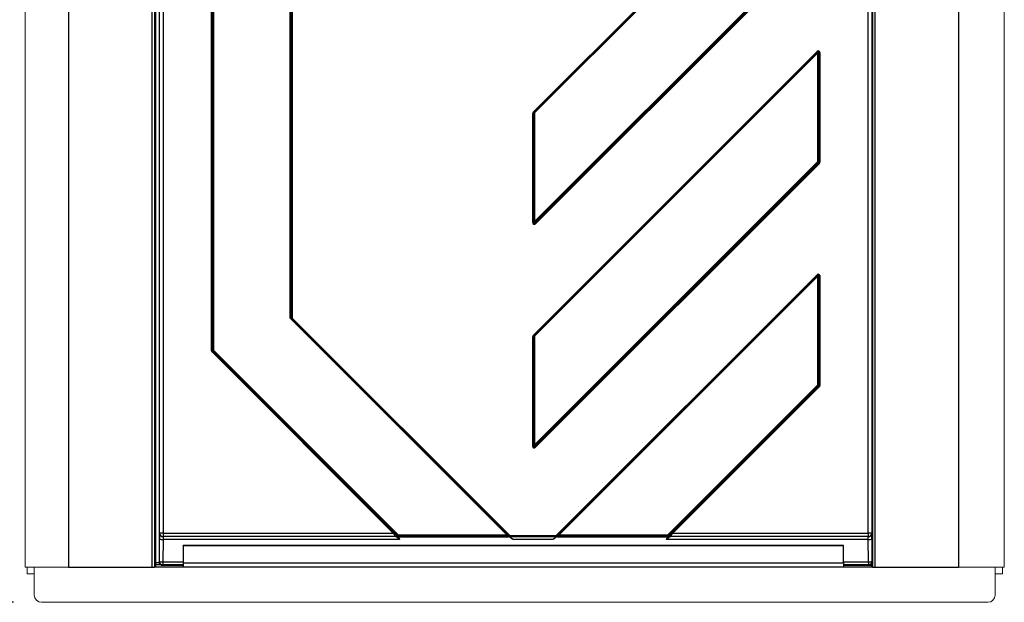
# Model space of a CAD drawing. Units: inches. Extents: x -279 to 10, y -3 to 176.
# Drawn here: x -255 to -221, y 13 to 34 of the extents above; entities that cross this region are included whole.
import ezdxf

# ---------------------------------------------------------------- set-up
doc = ezdxf.new("R2010")
doc.units = ezdxf.units.IN
doc.header["$MEASUREMENT"] = 0
doc.header["$PDSIZE"] = -1
doc.styles.add('SIM1', font='ROMANS')
doc.dimstyles.get("Standard").update_dxf_attribs({"dimtxt": 0.18, "dimasz": 0.18, "dimexe": 0.18, "dimexo": 0.0625, "dimgap": 0.09, "dimtad": 0, "dimtih": 1, "dimtoh": 1, "dimdec": 4, "dimzin": 0, "dimdsep": 46, "dimtxsty": 'Standard', "dimcen": 0.09, "dimadec": 0, "dimazin": 0, "dimtfac": 1, "dimtdec": 4, "dimtofl": 0, "dimtmove": 0, "dimatfit": 3, "dimfxl": 1, "dimtolj": 1, "dimtzin": 0, "dimarcsym": 0})

# ---------------------------------------------------------------- blocks, each defined once
blk = doc.blocks.new('*D0')
at = {"color": 0, "lineweight": -2, "transparency": 16777216}
for p, q in [((-242.889, 92.948), (-270.054, 92.948)), ((-254.931, 13.461), (-270.054, 13.461))]:
    blk.add_line(p, q, dxfattribs=at)
at = {"color": 0, "linetype": 'Continuous', "lineweight": -2, "transparency": 16777216}
for p, q in [((-269.054, 90.448), (-269.054, 59.373)), ((-269.054, 15.961), (-269.054, 51.687))]:
    blk.add_line(p, q, dxfattribs=at)
at = {"color": 0, "linetype": 'Continuous', "transparency": 16777216}
for points in [[(-269.47, 90.448), (-268.637, 90.448), (-269.054, 92.948)], [(-269.47, 15.961), (-268.637, 15.961), (-269.054, 13.461)]]:
    blk.add_solid(points, dxfattribs=at)
at = {"layer": 'Defpoints', "color": 0, "linetype": 'Continuous', "transparency": 16777216}
for p in [(-242.827, 92.948), (-269.054, 13.461), (-254.868, 13.461)]:
    blk.add_point(p, dxfattribs=at)
at = {"linetype": 'Continuous', "transparency": 16777216, "insert": (-269.054, 55.53), "char_height": 2.2, "attachment_point": 5, "style": 'SIM1'}
blk.add_mtext('\\A1;79.5\\P [202]', dxfattribs=at)

msp = doc.modelspace()

# ---------------------------------------------------------------- linework, layer by layer
at = {"color": 7, "linetype": 'Continuous', "lineweight": 15}
for p, q in [((-254.529, 90.476), (-254.529, 14.846)), ((-220.529, 90.476), (-220.529, 14.846)), ((-220.528, 14.729), (-220.528, 90.51)), ((-254.529, 14.846), (-254.529, 14.684)), ((-220.529, 14.846), (-220.529, 14.684)), ((-220.529, 14.729), (-220.528, 14.729)), ((-220.529, 14.719), (-220.528, 14.728)), ((-220.528, 14.728), (-220.528, 14.729)), ((-220.528, 14.728), (-220.528, 14.686)), ((-254.529, 14.684), (-253.029, 14.684)), ((-254.463, 14.445), (-254.463, 14.684)), ((-254.213, 14.445), (-254.463, 14.445)), ((-254.213, 14.684), (-254.213, 13.709)), ((-253.029, 14.684), (-250.117, 14.684)), ((-224.941, 14.684), (-222.029, 14.684)), ((-222.029, 14.684), (-220.529, 14.684)), ((-220.848, 13.709), (-220.848, 14.684)), ((-220.846, 14.445), (-220.848, 14.445)), ((-220.846, 14.445), (-220.846, 14.684)), ((-220.596, 14.445), (-220.846, 14.445)), ((-220.596, 14.684), (-220.596, 14.445)), ((-220.596, 14.679), (-220.577, 14.679)), ((-220.528, 14.686), (-220.529, 14.686)), ((-253.963, 13.459), (-221.098, 13.459))]:
    msp.add_line(p, q, dxfattribs=at)
at = {"color": 7, "linetype": 'Continuous', "lineweight": 25}
for p, q in [((-253.029, 90.476), (-253.029, 14.684)), ((-250.126, 90.476), (-250.126, 14.684)), ((-250.038, 90.476), (-250.038, 14.684)), ((-250.036, 90.476), (-250.036, 14.684)), ((-250.007, 90.476), (-250.007, 14.846)), ((-249.881, 90.476), (-249.881, 14.869)), ((-249.864, 15.861), (-249.864, 90.476)), ((-249.739, 90.476), (-249.739, 15.861)), ((-248.058, 22.195), (-248.058, 90.476)), ((-248.028, 90.476), (-248.028, 22.195)), ((-248.021, 22.197), (-248.021, 90.476)), ((-247.991, 90.476), (-247.991, 22.221)), ((-225.255, 15.861), (-225.255, 90.476)), ((-225.13, 90.476), (-225.13, 15.861)), ((-225.11, 90.476), (-225.11, 14.684)), ((-225.023, 90.476), (-225.023, 14.684)), ((-222.119, 90.476), (-222.119, 14.684)), ((-236.889, 30.481), (-229.67, 37.7)), ((-229.649, 37.679), (-236.868, 30.46)), ((-236.86, 30.457), (-229.639, 37.679)), ((-229.575, 37.724), (-236.839, 30.46)), ((-245.323, 23.326), (-245.323, 36.578)), ((-245.323, 23.326), (-245.323, 36.578)), ((-245.323, 23.327), (-245.323, 36.53)), ((-245.293, 36.53), (-245.293, 23.327)), ((-245.287, 23.33), (-245.287, 36.527)), ((-245.257, 36.527), (-245.257, 23.33)), ((-236.839, 26.686), (-227.001, 36.525)), ((-236.839, 26.686), (-227.001, 36.525)), ((-236.839, 26.663), (-227.001, 36.501)), ((-236.825, 26.626), (-226.974, 36.477)), ((-226.98, 36.48), (-236.818, 26.642)), ((-226.953, 36.456), (-236.804, 26.605)), ((-236.889, 22.726), (-227.021, 32.594)), ((-227, 32.573), (-236.868, 22.705)), ((-236.86, 22.702), (-227.005, 32.557)), ((-227.001, 32.542), (-236.839, 22.704)), ((-227.005, 32.557), (-227, 32.573)), ((-227.001, 28.769), (-227.001, 32.542)), ((-227.001, 32.542), (-227.001, 32.542)), ((-227.001, 28.769), (-227.001, 32.542)), ((-227.001, 28.745), (-227.001, 32.519)), ((-227.001, 32.519), (-227.001, 32.519)), ((-226.966, 32.558), (-226.971, 32.543)), ((-226.971, 32.543), (-226.971, 28.741)), ((-226.936, 32.558), (-226.966, 32.558)), ((-226.966, 28.739), (-226.966, 32.558)), ((-226.936, 32.558), (-226.936, 28.739)), ((-236.906, 26.647), (-236.906, 30.439)), ((-236.906, 30.439), (-236.876, 30.439)), ((-236.876, 30.439), (-236.876, 26.647)), ((-236.869, 30.436), (-236.876, 30.439)), ((-236.869, 26.663), (-236.869, 30.436)), ((-236.869, 30.436), (-236.839, 30.436)), ((-236.868, 30.46), (-236.86, 30.457)), ((-236.839, 30.46), (-236.839, 26.686)), ((-236.842, 18.853), (-226.971, 28.724)), ((-236.839, 18.931), (-227.001, 28.769)), ((-236.839, 18.931), (-227.001, 28.769)), ((-236.839, 18.907), (-227.001, 28.745)), ((-226.977, 28.727), (-236.835, 18.869)), ((-227.001, 28.769), (-227.001, 28.769)), ((-226.971, 28.724), (-226.977, 28.727)), ((-226.971, 28.741), (-226.966, 28.739)), ((-226.936, 28.739), (-226.966, 28.739)), ((-226.95, 28.703), (-236.821, 18.832)), ((-236.839, 26.686), (-236.839, 26.686)), ((-236.839, 26.686), (-236.839, 26.663)), ((-236.906, 26.647), (-236.876, 26.647)), ((-236.876, 26.647), (-236.869, 26.663)), ((-236.869, 26.663), (-236.839, 26.663)), ((-236.818, 26.642), (-236.825, 26.626)), ((-236.085, 15.774), (-227.021, 24.838)), ((-227, 24.817), (-236.064, 15.753)), ((-236.024, 15.782), (-227.005, 24.801)), ((-227.001, 24.787), (-235.986, 15.802)), ((-227.005, 24.801), (-227, 24.817)), ((-227.001, 21.013), (-227.001, 24.787)), ((-227.001, 24.787), (-227.001, 24.787)), ((-227.001, 21.013), (-227.001, 24.787)), ((-227.001, 20.99), (-227.001, 24.763)), ((-227.001, 24.763), (-227.001, 24.763)), ((-226.966, 24.803), (-226.971, 24.787)), ((-226.971, 24.787), (-226.971, 20.986)), ((-226.936, 24.803), (-226.966, 24.803)), ((-226.966, 20.983), (-226.966, 24.803)), ((-226.936, 24.803), (-226.936, 20.983)), ((-245.293, 23.327), (-245.323, 23.327)), ((-237.799, 15.802), (-245.323, 23.326)), ((-245.323, 23.326), (-245.323, 23.326)), ((-237.799, 15.802), (-245.323, 23.326)), ((-245.293, 23.327), (-245.287, 23.33)), ((-245.257, 23.33), (-245.287, 23.33)), ((-245.278, 23.309), (-245.284, 23.306)), ((-245.284, 23.306), (-237.778, 15.799)), ((-237.722, 15.753), (-245.278, 23.309)), ((-245.257, 23.33), (-237.701, 15.774)), ((-236.906, 18.868), (-236.906, 22.683)), ((-236.876, 22.683), (-236.906, 22.683)), ((-236.876, 22.683), (-236.876, 18.868)), ((-236.869, 22.681), (-236.876, 22.683)), ((-236.869, 18.883), (-236.869, 22.681)), ((-236.839, 22.681), (-236.869, 22.681)), ((-236.868, 22.705), (-236.86, 22.702)), ((-236.839, 22.704), (-236.839, 18.931)), ((-248.028, 22.195), (-248.058, 22.195)), ((-241.75, 15.861), (-248.041, 22.152)), ((-248.028, 22.195), (-248.021, 22.197)), ((-248.021, 22.197), (-247.991, 22.197)), ((-248.012, 22.176), (-248.019, 22.173)), ((-248.019, 22.173), (-241.729, 15.882)), ((-241.593, 15.757), (-248.012, 22.176)), ((-247.991, 22.221), (-241.572, 15.802)), ((-247.991, 22.221), (-247.991, 22.197)), ((-247.991, 22.197), (-241.572, 15.778)), ((-232.213, 15.802), (-227.001, 21.013)), ((-232.213, 15.802), (-227.001, 21.013)), ((-232.213, 15.778), (-227.001, 20.99)), ((-226.977, 20.971), (-232.195, 15.754)), ((-232.058, 15.882), (-226.971, 20.969)), ((-226.95, 20.948), (-232.037, 15.861)), ((-227.001, 21.013), (-227.001, 21.013)), ((-226.971, 20.969), (-226.977, 20.971)), ((-226.971, 20.986), (-226.966, 20.983)), ((-226.936, 20.983), (-226.966, 20.983)), ((-236.876, 18.868), (-236.906, 18.868)), ((-236.876, 18.868), (-236.869, 18.883)), ((-236.835, 18.869), (-236.842, 18.853)), ((-236.839, 18.931), (-236.839, 18.931)), ((-236.839, 18.931), (-236.839, 18.907)), ((-249.739, 15.861), (-249.864, 15.861)), ((-249.739, 15.861), (-241.75, 15.861)), ((-241.655, 15.74), (-249.739, 15.74)), ((-241.595, 15.753), (-241.593, 15.757)), ((-241.572, 15.748), (-241.574, 15.745)), ((-241.574, 15.745), (-237.79, 15.745)), ((-241.572, 15.802), (-237.799, 15.802)), ((-241.572, 15.778), (-237.799, 15.778)), ((-237.799, 15.748), (-241.572, 15.748)), ((-237.799, 15.778), (-237.822, 15.802)), ((-237.799, 15.802), (-237.799, 15.802)), ((-237.79, 15.745), (-237.799, 15.748)), ((-237.778, 15.799), (-237.769, 15.796)), ((-237.74, 15.768), (-237.677, 15.704)), ((-237.723, 15.752), (-237.722, 15.753)), ((-237.701, 15.774), (-236.085, 15.774)), ((-236.085, 15.744), (-237.701, 15.744)), ((-237.701, 15.744), (-237.701, 15.743)), ((-237.701, 15.743), (-236.085, 15.743)), ((-236.109, 15.704), (-236.059, 15.754)), ((-236.085, 15.743), (-236.085, 15.744)), ((-236.064, 15.753), (-236.064, 15.752)), ((-236.034, 15.779), (-236.024, 15.782)), ((-236.01, 15.748), (-236.019, 15.745)), ((-236.019, 15.745), (-232.208, 15.745)), ((-232.209, 15.748), (-236.01, 15.748)), ((-235.986, 15.802), (-232.213, 15.802)), ((-235.963, 15.802), (-235.986, 15.778)), ((-235.986, 15.778), (-232.213, 15.778)), ((-232.213, 15.802), (-232.213, 15.802)), ((-232.208, 15.745), (-232.209, 15.748)), ((-232.202, 15.741), (-232.208, 15.734)), ((-232.195, 15.754), (-232.193, 15.751)), ((-225.255, 15.74), (-232.131, 15.74)), ((-232.037, 15.861), (-225.255, 15.861)), ((-225.13, 15.861), (-225.255, 15.861)), ((-249.869, 14.883), (-249.867, 15.662)), ((-249.742, 15.64), (-249.744, 14.861)), ((-241.529, 15.64), (-249.742, 15.64)), ((-249.041, 15.42), (-249.041, 15.433)), ((-226.107, 15.433), (-249.041, 15.433)), ((-226.107, 15.42), (-249.041, 15.42)), ((-249.041, 15.42), (-249.041, 14.815)), ((-241.572, 15.721), (-241.574, 15.726)), ((-237.791, 15.721), (-241.572, 15.721)), ((-236.209, 15.64), (-237.577, 15.64)), ((-232.214, 15.721), (-236.019, 15.721)), ((-225.251, 15.64), (-232.257, 15.64)), ((-226.107, 15.42), (-226.107, 15.433)), ((-226.107, 14.828), (-226.107, 15.433)), ((-226.107, 14.815), (-226.107, 15.42)), ((-225.248, 14.861), (-225.251, 15.64)), ((-225.126, 15.662), (-225.124, 14.883)), ((-250.007, 14.846), (-250.007, 14.684)), ((-250.007, 14.846), (-249.879, 14.846)), ((-250.007, 14.758), (-250.007, 14.763)), ((-249.814, 14.758), (-250.007, 14.758)), ((-249.881, 14.869), (-249.869, 14.883)), ((-249.744, 14.758), (-249.757, 14.744)), ((-249.757, 14.744), (-249.04, 14.744)), ((-249.744, 14.861), (-249.041, 14.861)), ((-249.04, 14.758), (-249.744, 14.758)), ((-226.107, 14.815), (-249.041, 14.815)), ((-226.107, 14.861), (-225.248, 14.861)), ((-226.107, 14.828), (-226.107, 14.815)), ((-226.107, 14.758), (-226.107, 14.684)), ((-226.107, 14.758), (-226.107, 14.758)), ((-225.248, 14.758), (-226.107, 14.758)), ((-226.105, 14.744), (-225.233, 14.744)), ((-226.105, 14.684), (-226.105, 14.744)), ((-225.233, 14.744), (-225.248, 14.758)), ((-225.137, 14.758), (-225.176, 14.758)), ((-225.137, 14.684), (-225.137, 14.789)), ((-225.124, 14.883), (-225.11, 14.871)), ((-253.029, 14.684), (-250.126, 14.684)), ((-250.126, 14.684), (-250.038, 14.684)), ((-250.038, 14.684), (-250.036, 14.684)), ((-249.04, 14.684), (-250.036, 14.684)), ((-226.107, 14.684), (-249.04, 14.684)), ((-226.105, 14.684), (-226.107, 14.684)), ((-225.11, 14.684), (-226.105, 14.684)), ((-225.11, 14.684), (-225.023, 14.684)), ((-225.023, 14.684), (-222.119, 14.684))]:
    msp.add_line(p, q, dxfattribs=at)
at = {"color": 8, "linetype": 'Continuous', "lineweight": 15}
for p, q in [((-220.528, 14.728), (-220.529, 14.728)), ((-220.577, 14.679), (-220.577, 14.684))]:
    msp.add_line(p, q, dxfattribs=at)
at = {"color": 7, "linetype": 'Continuous', "lineweight": 25}
for centre, radius, start, end in [((-222.597, 37.007), 6.249, 224.9324, 225.2069), ((-226.991, 32.543), 0.0199, 0.0657, 134.9314), ((-232.248, 35.112), 6.556, 224.9418, 225.2035), ((-236.839, 30.436), 0.0299, 135.0083, 179.9945), ((-241.354, 25.932), 6.378, 44.9349, 45.204), ((-226.991, 28.741), 0.02, 315.0164, 359.9845), ((-222.477, 33.186), 6.333, 224.7919, 225.0621), ((-236.839, 26.663), 0.0299, 180.0699, 314.932), ((-241.373, 22.119), 6.419, 44.7967, 45.0633), ((-232.293, 31.126), 6.387, 224.7958, 225.0638), ((-222.814, 29.034), 5.942, 224.9284, 225.2172), ((-226.991, 24.787), 0.0199, 0.0657, 134.9314), ((-246.985, 24.989), 2.392, 314.9746, 315.2909), ((-245.257, 23.33), 0.0299, 180.0047, 224.9918), ((-241.05, 19.112), 5.957, 134.9293, 135.2166), ((-232.698, 26.905), 5.919, 224.9277, 225.2176), ((-236.839, 22.681), 0.0299, 135.0139, 179.989), ((-241.354, 18.176), 6.378, 44.9349, 45.204), ((-243.49, 17.612), 6.429, 134.7969, 135.0638), ((-247.991, 22.197), 0.0299, 180.0071, 224.9939), ((-252.338, 26.534), 6.14, 314.7875, 315.0669), ((-226.991, 20.986), 0.0199, 315.0037, 359.9904), ((-222.637, 25.271), 6.107, 224.7869, 225.0671), ((-236.849, 18.883), 0.0199, 180.0726, 314.9315), ((-232.639, 23.025), 5.922, 224.7821, 225.0711), ((-249.74, 15.863), 0.124, 180.9954, 270.4788), ((-222.486, 15.839), 27.253, 179.9535, 180.2088), ((-237.406, 11.528), 6.135, 134.7905, 135.0702), ((-241.657, 15.77), 0.0302, 272.612, 41.7465), ((-246.094, 20.29), 6.387, 314.796, 315.0647), ((-241.572, 15.778), 0.0299, 225.0163, 269.9823), ((-238.837, 15.73), 2.737, 179.6952, 180.0935), ((-245.945, 15.771), 4.373, 359.7032, 0.0951), ((-237.799, 15.778), 0.0299, 270.0662, 44.9343), ((-242.213, 20.203), 6.251, 314.9332, 315.207), ((-242.146, 15.771), 4.348, 359.7019, 0.0961), ((-234.233, 15.728), 3.557, 179.727, 180.104), ((-237.701, 15.773), 0.0299, 225.0157, 269.9826), ((-233.187, 11.25), 6.391, 134.9361, 135.2039), ((-237.701, 15.774), 0.0299, 225.0004, 269.9979), ((-233.363, 15.766), 4.338, 179.9033, 180.2984), ((-231.889, 19.959), 5.927, 224.9281, 225.2176), ((-231.714, 15.766), 4.371, 179.9048, 180.2969), ((-236.085, 15.774), 0.0299, 270.0024, 314.999), ((-236.085, 15.773), 0.0299, 270.0183, 314.9837), ((-236.01, 15.768), 0.02, 135.0758, 269.9218), ((-232.466, 15.728), 3.554, 179.7268, 180.1041), ((-232.209, 15.768), 0.02, 270.0175, 314.9851), ((-230.97, 15.736), 1.237, 179.5825, 180.0817), ((-232.129, 15.77), 0.0302, 138.1753, 267.4236), ((-227.737, 20.171), 6.088, 224.7864, 225.0676), ((-225.254, 15.864), 0.124, 269.5312, 358.9515), ((-197.876, 15.84), 27.379, 179.9547, 180.2087), ((-249.771, 15.842), 0.204, 242.1021, 278.159), ((-225.222, 15.844), 0.206, 261.9585, 297.7134), ((-226.891, 14.834), 23.116, 179.9701, 180.1755), ((-249.831, 14.762), 0.175, 179.8147, 181.4166), ((-249.773, 15.063), 0.204, 242.1078, 278.1533), ((-249.744, 14.883), 0.125, 180.019, 269.9816), ((-235.668, 14.839), 14.076, 179.9102, 180.3294), ((-231.878, 14.786), 17.162, 179.9027, 180.3412), ((-217.047, 14.812), 9.061, 179.9013, 180.3426), ((-208.978, 14.786), 17.13, 179.9028, 180.3421), ((-225.22, 15.065), 0.206, 261.9642, 297.7078), ((-225.248, 14.883), 0.125, 270.0209, 359.9786), ((-211.318, 14.839), 13.931, 179.9087, 180.3322)]:
    msp.add_arc(centre, radius, start, end, dxfattribs=at)
at = {"color": 7, "linetype": 'Continuous', "lineweight": 15}
for centre, radius, start, end in [((-220.577, 14.728), 0.049, 270, 296.1089), ((-253.963, 13.709), 0.25, 180, 270), ((-221.098, 13.709), 0.25, 270, 0)]:
    msp.add_arc(centre, radius, start, end, dxfattribs=at)
at = {"color": 7, "linetype": 'Continuous', "lineweight": 25}
for centre, major_axis, ratio, start_param, end_param in [((-226.986, 32.558), (0.0191, 0.0461), 0.99896, 5.10491, 7.46037), ((-227.001, 32.519), (-0.0041, 0.0382), 0.001388, 5.305422, 6.265582), ((-227.001, 32.519), (0.0299, 0.0241), 0.000875, 4.713476, 6.266819), ((-226.985, 32.558), (0.0074, 0.0186), 0.995904, 5.09159, 7.44705), ((-236.846, 30.439), (0.0552, -0.0231), 0.999823, 2.752157, 3.537429), ((-236.846, 30.439), (0.0278, -0.0112), 0.999435, 2.738513, 3.523785), ((-227.001, 28.745), (0.0299, -0.0041), 0.000243, 0.015695, 1.569038), ((-227.001, 28.745), (0.0241, -0.0182), 0.001072, 0.016038, 1.569381), ((-226.985, 28.739), (0.0183, -0.0079), 0.999334, 5.905983, 6.691255), ((-226.986, 28.739), (0.046, -0.0192), 0.999823, 5.89375, 6.679022), ((-236.846, 26.647), (0.0229, 0.0553), 0.99896, 1.963317, 4.318777), ((-236.846, 26.647), (0.0118, 0.0276), 0.996859, 1.975632, 4.331092), ((-226.986, 24.803), (0.0191, 0.0461), 0.99896, 5.10491, 7.46037), ((-227.001, 24.763), (-0.0041, 0.0382), 0.001388, 5.305422, 6.265582), ((-227.001, 24.763), (0.0299, 0.0241), 0.000875, 4.713476, 6.266819), ((-226.985, 24.803), (0.0074, 0.0186), 0.995904, 5.09159, 7.44705), ((-245.263, 23.327), (0.0275, 0.0118), 0.999497, 2.734959, 3.520231), ((-236.846, 22.683), (0.0552, -0.0231), 0.999823, 2.752157, 3.537429), ((-236.846, 22.683), (0.0278, -0.0112), 0.999435, 2.738513, 3.523785), ((-247.998, 22.195), (0.0552, 0.0231), 0.999823, 2.745756, 3.531028), ((-247.998, 22.195), (0.0278, 0.0112), 0.999435, 2.7594, 3.544672), ((-227.001, 20.99), (0.0299, -0.0041), 0.000243, 0.015695, 1.569038), ((-227.001, 20.99), (0.0241, -0.0182), 0.001072, 0.016038, 1.569381), ((-226.985, 20.983), (0.0183, -0.0079), 0.999334, 5.905983, 6.691255), ((-226.986, 20.983), (0.046, -0.0192), 0.999823, 5.89375, 6.679022), ((-236.856, 18.868), (0.0191, 0.0461), 0.99896, 1.963317, 4.318777), ((-236.856, 18.868), (0.0079, 0.0184), 0.995811, 1.977148, 4.332608), ((-236.839, 18.907), (0.0299, 0.0241), 0.000875, 3.160133, 4.713476), ((-236.839, 18.907), (-0.0041, 0.0382), 0.001388, 3.158896, 4.712239), ((-249.863, 15.618), (0, 0.249), 0.015663, 0.228113, 1.396263), ((-249.738, 15.618), (0, 0.125), 0.033118, 0.228113, 1.396263), ((-241.747, 15.861), (-0.095, 0.125), 0.013026, 1.560894, 2.903578), ((-241.726, 15.882), (0.0947, -0.0947), 0.013236, 4.699149, 6.041833), ((-241.506, 15.618), (0.155, -0.125), 0.012765, 1.729495, 2.897646), ((-241.485, 15.64), (0.155, -0.155), 0.013236, 2.280806, 2.90024), ((-241.574, 15.774), (0.0292, -0.0066), 0.994642, 4.152447, 4.937719), ((-237.79, 15.771), (0.0435, 0.0246), 0.992611, 4.194864, 5.695011), ((-237.79, 15.774), (0.0265, 0.0141), 0.987871, 4.219062, 6.574521), ((-237.568, 15.597), (0.155, -0.155), 0.011445, 3.147598, 3.941097), ((-237.547, 15.618), (0.155, -0.125), 0.011354, 3.144963, 4.523773), ((-236.239, 15.618), (0.155, 0.125), 0.012765, 4.902756, 6.281566), ((-236.218, 15.597), (0.155, 0.155), 0.013236, 5.485474, 6.278972), ((-236.02, 15.761), (0.0344, -0.0204), 0.992068, 3.859255, 5.250398), ((-236.02, 15.765), (0.0176, -0.0096), 0.984436, 2.862407, 5.217867), ((-235.986, 15.778), (0.0382, -0.0041), 0.00015, 1.569409, 3.122752), ((-235.986, 15.778), (0.0241, 0.0299), 0.001087, 3.159921, 4.713264), ((-232.28, 15.618), (0.155, 0.125), 0.011354, 0.242195, 1.410346), ((-232.213, 15.778), (-0.0182, 0.0241), 0.001415, 3.157974, 4.711317), ((-232.213, 15.778), (-0.0041, 0.0299), 0.001758, 3.158803, 4.712146), ((-232.207, 15.765), (0.0198, 0.0026), 0.994047, 4.578942, 5.364214), ((-232.301, 15.64), (0.155, 0.155), 0.011445, 0.23956, 0.864538), ((-232.06, 15.882), (0.0947, 0.0947), 0.011445, 3.381153, 4.723837), ((-232.039, 15.861), (0.095, 0.125), 0.010756, 3.377881, 4.720564), ((-225.256, 15.618), (0, 0.125), 0.036702, 4.886922, 6.055073), ((-225.131, 15.618), (0, 0.249), 0.019247, 4.886922, 6.055073), ((-249.756, 14.869), (0.0879, 0.0884), 0.999695, 2.353712, 3.924204), ((-225.233, 14.869), (-0.0879, 0.0884), 0.999695, 2.358982, 3.750343)]:
    msp.add_ellipse(centre, major_axis=major_axis, ratio=ratio, start_param=start_param, end_param=end_param, dxfattribs=at)
for points, knots in [([(-241.584, 15.742), (-241.588, 15.746), (-241.591, 15.75), (-241.595, 15.753), (-241.595, 15.753)], [0, 0, 0, 0, 0.988356, 1, 1, 1, 1]), ([(-241.574, 15.726), (-241.575, 15.729), (-241.578, 15.735), (-241.582, 15.74), (-241.584, 15.742)], [0, 0, 0, 0, 0.494332, 1, 1, 1, 1]), ([(-237.769, 15.796), (-237.769, 15.795), (-237.767, 15.794), (-237.761, 15.788), (-237.752, 15.779), (-237.744, 15.771), (-237.74, 15.768)], [0, 0, 0, 0, 0.005146, 0.212334, 0.689079, 1, 1, 1, 1]), ([(-236.059, 15.754), (-236.056, 15.756), (-236.051, 15.762), (-236.042, 15.771), (-236.037, 15.776), (-236.034, 15.779), (-236.034, 15.779)], [0, 0, 0, 0, 0.2641211, 0.6416441, 0.9953599, 1, 1, 1, 1]), ([(-232.208, 15.734), (-232.209, 15.732), (-232.211, 15.727), (-232.213, 15.723), (-232.214, 15.721)], [0, 0, 0, 0, 0.56652, 1, 1, 1, 1]), ([(-232.193, 15.751), (-232.193, 15.75), (-232.196, 15.747), (-232.199, 15.744), (-232.202, 15.741)], [0, 0, 0, 0, 0.011057, 1, 1, 1, 1]), ([(-241.572, 15.721), (-241.569, 15.716), (-241.553, 15.69), (-241.54, 15.662), (-241.529, 15.64), (-241.529, 15.64)], [0, 0, 0, 0, 0.191503, 0.992917, 1, 1, 1, 1]), ([(-237.577, 15.64), (-237.577, 15.64), (-237.595, 15.649), (-237.631, 15.667), (-237.661, 15.691), (-237.677, 15.704)], [0, 0, 0, 0, 0.005493, 0.492499, 1, 1, 1, 1]), ([(-236.109, 15.704), (-236.124, 15.691), (-236.155, 15.667), (-236.191, 15.649), (-236.208, 15.64), (-236.209, 15.64)], [0, 0, 0, 0, 0.507504, 0.99451, 1, 1, 1, 1]), ([(-232.257, 15.64), (-232.257, 15.64), (-232.247, 15.66), (-232.234, 15.688), (-232.218, 15.714), (-232.214, 15.721)], [0, 0, 0, 0, 0.007081, 0.735119, 1, 1, 1, 1])]:
    msp.add_open_spline(points, degree=3, knots=knots, dxfattribs=at)

# ---------------------------------------------------------------- dimensions: what is measured, and where the dimension line sits
at = {"linetype": 'Continuous'}
dim = msp.add_linear_dim(base=(-269.054, 13.461), p1=(-242.827, 92.948), p2=(-254.868, 13.461), angle=90, text='<>\\P[]', dimstyle='Standard', override={"dimtxt": 2.2, "dimasz": 2.5, "dimexe": 1, "dimgap": 0.333333, "dimdec": 1, "dimzin": 12, "dimtxsty": 'SIM1', "dimsah": 1, "dimclrt": 256, "dimtdec": 3, "dimtzin": 12}, dxfattribs=at)
dim.commit()
dim.dimension.update_dxf_attribs({"geometry": '*D0', "text_midpoint": (-269.054, 55.53), "dimtype": 160})

doc.saveas('drawing.dxf')
